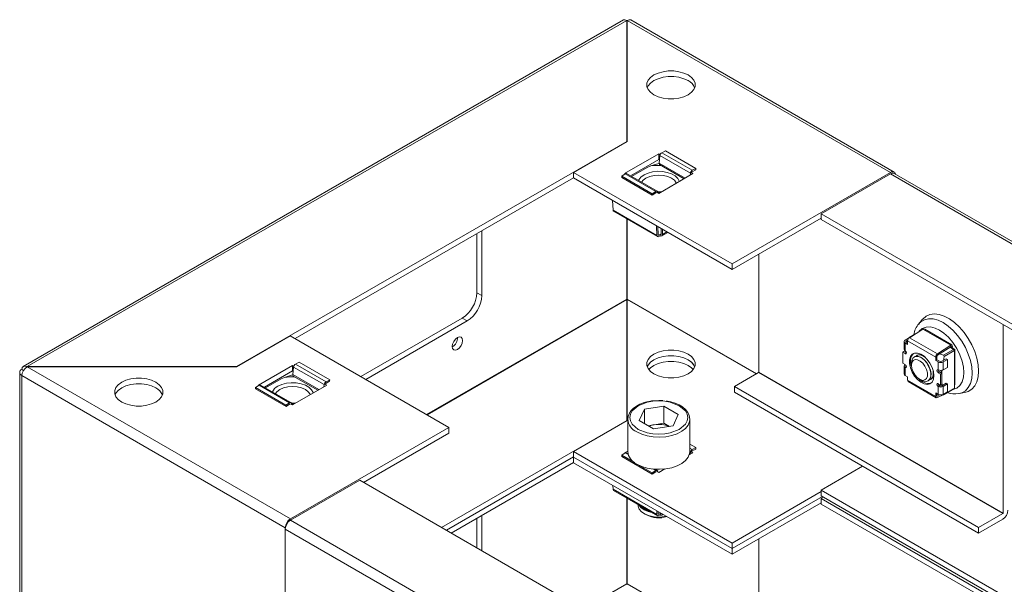
# Model space of a CAD drawing. Units: millimetres. Extents: x 3 to 4523, y 23 to 3098.
# Drawn here: x 3340 to 3625, y 1465 to 1629 of the extents above; entities that cross this region are included whole.
import ezdxf

# ---------------------------------------------------------------- set-up
doc = ezdxf.new("R2010")
doc.units = ezdxf.units.MM

msp = doc.modelspace()

# ---------------------------------------------------------------- linework, layer by layer
at = {"color": 7, "linetype": 'Continuous', "lineweight": 15}
for p, q in [((3514.4, 1628.728), (3340.593, 1528.392)), ((3341.693, 1528.317), (3515.4, 1628.596)), ((3515.4, 1628.596), (3515.4, 1593.572)), ((3515.5, 1593.572), (3515.5, 1628.596)), ((3515.5, 1628.596), (3591.746, 1584.579)), ((3592.796, 1584.683), (3516.5, 1628.728)), ((3515.4, 1593.572), (3402.363, 1528.317)), ((3499.943, 1584.591), (3515.5, 1593.572)), ((3515.4, 1593.572), (3515.4, 1593.514)), ((3524.642, 1589.927), (3514.742, 1584.212)), ((3525.026, 1589.705), (3524.642, 1589.927)), ((3524.642, 1589.927), (3524.642, 1588.294)), ((3524.71, 1587.26), (3524.958, 1589.441)), ((3524.958, 1589.441), (3533.797, 1584.339)), ((3525.511, 1590.287), (3526.55, 1590.824)), ((3534.35, 1585.184), (3525.511, 1590.287)), ((3526.55, 1590.824), (3535.389, 1585.721)), ((3524.642, 1588.294), (3516.474, 1583.578)), ((3521.297, 1586.02), (3516.77, 1583.407)), ((3521.297, 1586.02), (3522.301, 1586.437)), ((3524.642, 1587.168), (3522.301, 1586.437)), ((3524.816, 1588.193), (3524.642, 1588.294)), ((3524.861, 1586.828), (3531.967, 1582.726)), ((3535.389, 1585.721), (3534.35, 1585.184)), ((3535.37, 1585.303), (3535.389, 1585.721)), ((3499.943, 1583.016), (3419.283, 1536.452)), ((3545.855, 1558.087), (3499.943, 1584.591)), ((3499.943, 1582.958), (3499.943, 1584.591)), ((3499.943, 1582.958), (3545.855, 1556.454)), ((3514.934, 1584.18), (3513.895, 1583.518)), ((3513.895, 1583.518), (3522.734, 1578.415)), ((3513.895, 1583.518), (3513.914, 1583.121)), ((3513.914, 1583.121), (3522.752, 1578.018)), ((3514.742, 1584.212), (3514.869, 1584.139)), ((3514.934, 1584.18), (3523.773, 1579.078)), ((3524.175, 1579.132), (3515.336, 1584.234)), ((3524.642, 1578.497), (3534.541, 1584.212)), ((3533.797, 1584.339), (3533.73, 1583.743)), ((3534.541, 1584.212), (3534.011, 1584.518)), ((3534.332, 1584.766), (3535.37, 1585.303)), ((3591.746, 1584.579), (3545.855, 1558.087)), ((3591.746, 1584.171), (3571.665, 1572.578)), ((4000.744, 1348.772), (3592.796, 1584.275)), ((3522.734, 1578.415), (3523.773, 1579.078)), ((3522.752, 1578.018), (3522.734, 1578.415)), ((3522.752, 1578.018), (3523.791, 1578.681)), ((3524.112, 1578.803), (3524.642, 1578.497)), ((3524.326, 1578.871), (3524.353, 1578.664)), ((3511.384, 1573.641), (3511.255, 1576.428)), ((3524.112, 1566.293), (3511.384, 1573.641)), ((3511.539, 1573.329), (3524.267, 1565.982)), ((3571.665, 1571.353), (3545.855, 1556.454)), ((3571.665, 1572.578), (3980.019, 1336.84)), ((3571.665, 1570.945), (3571.665, 1572.578)), ((3523.982, 1569.08), (3524.112, 1566.293)), ((3524.356, 1568.865), (3524.465, 1566.518)), ((3978.604, 1336.024), (3571.665, 1570.945)), ((3471.963, 1549.71), (3471.963, 1566.863)), ((3473.377, 1567.679), (3473.377, 1548.893)), ((3524.996, 1566.631), (3524.642, 1566.427)), ((3524.996, 1566.223), (3524.642, 1566.019)), ((3524.996, 1566.631), (3524.996, 1566.223)), ((3525.003, 1566.627), (3524.996, 1566.631)), ((3524.996, 1566.223), (3525.003, 1566.219)), ((3525.356, 1566.831), (3525.356, 1568.287)), ((3525.503, 1566.169), (3527.264, 1567.186)), ((3525.71, 1568.083), (3525.71, 1566.627)), ((3553.633, 1526.724), (3553.633, 1560.944)), ((3545.855, 1556.454), (3545.855, 1558.087)), ((3471.963, 1549.71), (3473.377, 1548.893)), ((3515.379, 1547.828), (3515.374, 1547.83)), ((3515.379, 1547.828), (3515.379, 1547.909)), ((3515.4, 1547.758), (3515.4, 1512.734)), ((3515.5, 1513.233), (3515.5, 1547.758)), ((3515.52, 1547.909), (3515.52, 1547.828)), ((3515.525, 1547.83), (3515.52, 1547.828)), ((3438.383, 1525.425), (3467.72, 1542.361)), ((3469.134, 1541.545), (3439.798, 1524.609)), ((3469.134, 1541.545), (3467.72, 1542.361)), ((3601.065, 1542.05), (3599.96, 1540.761)), ((3624.344, 1540.534), (3624.344, 1485.904)), ((3402.363, 1528.259), (3417.919, 1537.239)), ((3417.919, 1537.239), (3463.831, 1510.735)), ((3597.213, 1536.703), (3601.137, 1539.206)), ((3597.583, 1537.08), (3599.924, 1538.432)), ((3609.269, 1534.511), (3601.137, 1539.206)), ((3609.531, 1534.647), (3601.681, 1539.178)), ((3595.704, 1535.601), (3595.704, 1533.315)), ((3595.997, 1536.009), (3597.269, 1536.744)), ((3595.997, 1535.193), (3595.997, 1532.907)), ((3595.997, 1535.193), (3596.711, 1534.781)), ((3596.744, 1536.032), (3596.35, 1535.805)), ((3596.711, 1535.189), (3596.35, 1535.397)), ((3596.711, 1535.801), (3596.711, 1534.781)), ((3604.842, 1531.107), (3596.711, 1535.801)), ((3605.345, 1532.009), (3597.213, 1536.703)), ((3597.274, 1536.742), (3597.269, 1536.744)), ((3597.37, 1536.958), (3597.339, 1536.783)), ((3597.583, 1537.08), (3597.37, 1536.958)), ((3597.673, 1536.996), (3597.583, 1537.08)), ((3609.269, 1534.511), (3605.345, 1532.009)), ((3609.269, 1534.103), (3609.269, 1534.511)), ((3609.621, 1534.47), (3609.761, 1533.646)), ((3595.296, 1532.494), (3595.65, 1532.698)), ((3595.296, 1529.31), (3595.296, 1532.494)), ((3595.296, 1532.494), (3595.997, 1532.09)), ((3596.35, 1532.294), (3595.65, 1532.698)), ((3595.997, 1532.09), (3596.35, 1532.294)), ((3599.525, 1531.635), (3599.35, 1531.533)), ((3605.363, 1531.612), (3609.269, 1534.103)), ((3607.058, 1531.61), (3605.972, 1532)), ((3610.042, 1533.333), (3607.058, 1531.61)), ((3607.27, 1531.243), (3607.058, 1531.61)), ((3607.27, 1531.243), (3610.255, 1532.966)), ((3609.003, 1533.933), (3610.042, 1533.333)), ((3609.281, 1534.118), (3609.269, 1534.103)), ((3609.398, 1534.104), (3609.473, 1533.662)), ((3610.379, 1533.282), (3609.761, 1533.639)), ((3609.762, 1533.639), (3609.789, 1533.48)), ((3609.936, 1533.448), (3609.977, 1533.514)), ((3610.042, 1533.333), (3610.255, 1532.966)), ((3610.042, 1533.333), (3610.255, 1533.211)), ((3610.166, 1533.405), (3610.102, 1533.299)), ((3610.255, 1533.211), (3610.255, 1532.966)), ((3610.255, 1532.966), (3610.255, 1522.024)), ((3610.255, 1532.829), (3610.379, 1532.577)), ((3610.379, 1523.076), (3610.379, 1533.282)), ((3418.576, 1528.696), (3408.676, 1522.981)), ((3418.96, 1528.474), (3418.576, 1528.696)), ((3418.576, 1527.063), (3418.576, 1528.696)), ((3420.484, 1529.593), (3419.445, 1529.056)), ((3428.284, 1523.954), (3419.445, 1529.056)), ((3429.323, 1524.49), (3420.484, 1529.593)), ((3595.997, 1528.906), (3595.296, 1529.31)), ((3595.997, 1528.905), (3595.997, 1528.906)), ((3597.808, 1529.29), (3597.808, 1528.727)), ((3598.666, 1531.139), (3598.637, 1531.122)), ((3604.842, 1530.086), (3604.842, 1531.107)), ((3605.196, 1530.29), (3604.842, 1530.086)), ((3605.557, 1529.674), (3604.842, 1530.086)), ((3605.196, 1530.29), (3605.196, 1531.311)), ((3605.91, 1529.878), (3605.196, 1530.29)), ((3605.557, 1527.388), (3605.557, 1529.674)), ((3606.617, 1529.878), (3607.89, 1530.613)), ((3608.244, 1530.409), (3606.971, 1529.674)), ((3606.971, 1527.388), (3606.971, 1529.674)), ((3607.07, 1530.14), (3607.27, 1531.243)), ((3608.244, 1530.409), (3607.89, 1530.613)), ((3608.244, 1528.123), (3608.244, 1530.409)), ((3610.379, 1528.58), (3610.255, 1528.471)), ((3339.543, 1526.655), (3339.543, 1447.45)), ((3340.661, 1527.221), (3340.158, 1527.512)), ((3340.158, 1525.798), (3340.158, 1525.716)), ((3340.158, 1525.716), (3416.455, 1481.671)), ((3340.158, 1446.675), (3340.158, 1525.716)), ((3341.693, 1528.317), (3341.693, 1528.259)), ((3402.363, 1528.317), (3341.693, 1528.317)), ((3417.94, 1484.243), (3341.693, 1528.259)), ((3341.693, 1528.259), (3402.363, 1528.259)), ((3402.363, 1528.259), (3402.363, 1528.317)), ((3418.576, 1527.063), (3410.408, 1522.347)), ((3418.75, 1526.962), (3418.576, 1527.063)), ((3418.65, 1525.917), (3418.576, 1525.938)), ((3418.892, 1528.211), (3418.644, 1526.029)), ((3427.731, 1523.108), (3418.892, 1528.211)), ((3553.563, 1526.601), (3546.562, 1522.56)), ((3624.273, 1485.781), (3553.563, 1526.601)), ((3624.344, 1485.904), (3553.633, 1526.724)), ((3595.704, 1528.497), (3595.704, 1526.211)), ((3595.997, 1528.089), (3596.35, 1528.293)), ((3595.997, 1528.089), (3595.997, 1525.803)), ((3596.711, 1525.39), (3595.997, 1525.803)), ((3605.91, 1526.775), (3605.557, 1526.571)), ((3606.257, 1526.167), (3605.557, 1526.571)), ((3606.61, 1526.371), (3605.91, 1526.775)), ((3606.257, 1526.167), (3606.61, 1526.371)), ((3606.257, 1522.983), (3606.257, 1526.167)), ((3606.61, 1523.187), (3606.61, 1526.371)), ((3606.971, 1527.388), (3608.244, 1528.123)), ((3610.255, 1527.915), (3610.379, 1527.943)), ((3610.379, 1526.354), (3610.255, 1526.287)), ((3407.829, 1522.287), (3408.868, 1522.95)), ((3408.676, 1522.981), (3408.803, 1522.908)), ((3408.868, 1522.95), (3417.707, 1517.847)), ((3418.109, 1517.901), (3409.27, 1523.004)), ((3415.231, 1524.79), (3410.704, 1522.176)), ((3415.231, 1524.79), (3416.235, 1525.206)), ((3418.576, 1517.266), (3428.475, 1522.981)), ((3418.795, 1525.597), (3425.901, 1521.495)), ((3427.664, 1522.512), (3427.731, 1523.108)), ((3428.475, 1522.981), (3427.945, 1523.287)), ((3428.266, 1523.535), (3429.304, 1524.072)), ((3428.284, 1523.954), (3429.323, 1524.49)), ((3429.323, 1524.49), (3429.304, 1524.072)), ((3596.711, 1525.39), (3596.711, 1524.37)), ((3596.711, 1524.37), (3604.842, 1519.675)), ((3596.866, 1524.026), (3604.998, 1519.332)), ((3600.148, 1524.674), (3600.636, 1524.392)), ((3602.636, 1524.193), (3602.665, 1524.21)), ((3603.349, 1524.605), (3603.525, 1524.706)), ((3606.257, 1522.983), (3605.557, 1523.387)), ((3606.047, 1523.104), (3605.853, 1522.813)), ((3606.61, 1523.187), (3606.257, 1522.983)), ((3606.617, 1522.774), (3607.89, 1523.509)), ((3608.244, 1523.305), (3606.971, 1522.57)), ((3608.244, 1523.305), (3607.89, 1523.509)), ((3608.244, 1521.019), (3608.244, 1523.305)), ((3610.379, 1525.3), (3610.255, 1525.372)), ((3610.255, 1524.706), (3610.379, 1524.8)), ((3610.255, 1524.285), (3610.379, 1524.379)), ((3610.255, 1523.147), (3610.379, 1523.076)), ((3416.668, 1517.185), (3407.829, 1522.287)), ((3407.848, 1521.89), (3407.829, 1522.287)), ((3407.848, 1521.89), (3416.686, 1516.788)), ((3546.562, 1522.56), (3617.273, 1481.74)), ((3546.562, 1522.56), (3546.562, 1520.927)), ((3617.273, 1480.107), (3546.562, 1520.927)), ((3604.842, 1520.696), (3605.557, 1520.284)), ((3604.842, 1519.675), (3604.842, 1520.696)), ((3605.196, 1519.88), (3605.196, 1520.492)), ((3605.345, 1519.354), (3606.989, 1520.204)), ((3605.363, 1519.772), (3606.051, 1520.128)), ((3605.91, 1522.774), (3605.557, 1522.57)), ((3605.557, 1520.284), (3605.557, 1522.57)), ((3606.873, 1520.245), (3607.058, 1520.179)), ((3606.971, 1520.284), (3606.971, 1522.57)), ((3606.971, 1520.284), (3608.244, 1521.019)), ((3607.058, 1520.179), (3610.042, 1521.902)), ((3607.058, 1520.179), (3607.27, 1520.301)), ((3607.27, 1520.301), (3607.239, 1520.438)), ((3610.255, 1522.024), (3607.27, 1520.301)), ((3608.055, 1520.755), (3609.269, 1521.382)), ((3609.269, 1521.382), (3609.269, 1521.455)), ((3610.255, 1522.024), (3610.042, 1521.902)), ((3611.646, 1520.519), (3613.314, 1520.832)), ((3417.707, 1517.847), (3416.668, 1517.185)), ((3416.686, 1516.788), (3416.668, 1517.185)), ((3416.686, 1516.788), (3417.725, 1517.45)), ((3418.046, 1517.572), (3418.576, 1517.266)), ((3418.287, 1517.433), (3418.26, 1517.64)), ((3525.776, 1518.48), (3524.642, 1518.54)), ((3519.001, 1512.708), (3520.513, 1515.965)), ((3520.513, 1515.965), (3526.153, 1516.837)), ((3520.513, 1515.965), (3520.513, 1511.836)), ((3526.153, 1516.837), (3530.283, 1514.454)), ((3526.153, 1511.938), (3526.153, 1516.837)), ((3530.283, 1514.454), (3528.771, 1511.197)), ((3461.721, 1481.746), (3515.4, 1512.734)), ((3515.5, 1512.734), (3499.943, 1503.754)), ((3515.4, 1512.734), (3515.4, 1512.676)), ((3515.642, 1513.091), (3515.642, 1503.783)), ((3523.131, 1510.325), (3519.001, 1512.708)), ((3521.565, 1511.228), (3523.333, 1511.502)), ((3523.333, 1511.502), (3526.153, 1511.938)), ((3527.719, 1511.034), (3526.153, 1511.938)), ((3533.642, 1513.091), (3533.639, 1512.954)), ((3533.642, 1503.783), (3533.642, 1513.091)), ((3463.831, 1510.735), (3417.94, 1484.243)), ((3463.831, 1509.102), (3439.082, 1494.815)), ((3463.831, 1510.735), (3463.831, 1509.102)), ((3528.771, 1511.197), (3523.131, 1510.325)), ((3535.389, 1504.883), (3533.642, 1505.892)), ((3499.943, 1503.754), (3545.855, 1477.249)), ((3499.943, 1502.12), (3499.943, 1503.754)), ((3513.895, 1502.68), (3514.934, 1503.343)), ((3514.742, 1503.374), (3515.642, 1503.893)), ((3514.869, 1503.301), (3514.742, 1503.374)), ((3515.701, 1503.186), (3515.336, 1503.397)), ((3534.541, 1503.374), (3533.463, 1502.752)), ((3533.73, 1502.906), (3533.797, 1503.501)), ((3534.011, 1503.68), (3534.541, 1503.374)), ((3534.332, 1503.928), (3535.37, 1504.465)), ((3534.35, 1504.347), (3535.389, 1504.883)), ((3535.389, 1504.883), (3535.37, 1504.465)), ((3499.943, 1502.178), (3463.135, 1480.929)), ((3499.943, 1500.545), (3464.55, 1480.113)), ((3545.855, 1475.616), (3499.943, 1502.12)), ((3499.943, 1502.12), (3499.943, 1500.487)), ((3545.855, 1473.983), (3499.943, 1500.487)), ((3517.638, 1500.52), (3513.895, 1502.68)), ((3513.914, 1502.283), (3513.895, 1502.68)), ((3513.914, 1502.283), (3522.752, 1497.181)), ((3522.734, 1497.578), (3518.99, 1499.739)), ((3523.773, 1498.24), (3522.734, 1497.578)), ((3522.752, 1497.181), (3522.734, 1497.578)), ((3522.752, 1497.181), (3523.791, 1497.843)), ((3524.175, 1498.294), (3523.609, 1498.621)), ((3524.642, 1497.659), (3524.112, 1497.966)), ((3524.353, 1497.826), (3524.326, 1498.033)), ((3526.428, 1498.69), (3524.642, 1497.659)), ((3583.685, 1499.496), (3571.665, 1492.557)), ((3438.021, 1495.427), (3417.94, 1483.834)), ((3846.376, 1259.69), (3438.021, 1495.427)), ((3511.384, 1492.803), (3511.333, 1493.912)), ((3524.112, 1485.456), (3511.384, 1492.803)), ((3511.539, 1492.492), (3524.267, 1485.144)), ((3545.855, 1477.249), (3571.665, 1492.149)), ((3571.665, 1492.557), (3956.673, 1270.296)), ((3571.665, 1490.924), (3571.665, 1492.557)), ((3572.018, 1490.72), (3545.855, 1475.616)), ((3571.665, 1488.882), (3545.855, 1473.983)), ((3955.258, 1269.48), (3571.665, 1490.924)), ((3572.372, 1490.516), (3571.665, 1490.107)), ((3571.665, 1490.107), (3954.551, 1269.072)), ((3571.665, 1490.107), (3571.665, 1488.474)), ((3520.399, 1485.79), (3521.08, 1485.396)), ((3524.061, 1486.565), (3524.112, 1485.456)), ((3524.465, 1485.681), (3524.434, 1486.349)), ((3524.996, 1485.794), (3524.642, 1485.589)), ((3524.996, 1485.794), (3524.996, 1485.385)), ((3525.003, 1485.789), (3524.996, 1485.794)), ((3953.137, 1268.255), (3571.665, 1488.474)), ((3617.273, 1481.74), (3624.273, 1485.781)), ((3471.963, 1475.834), (3471.963, 1484.392)), ((3473.377, 1485.209), (3473.377, 1475.017)), ((3524.996, 1485.385), (3524.642, 1485.181)), ((3525.003, 1485.381), (3524.996, 1485.385)), ((3525.503, 1485.332), (3525.85, 1485.532)), ((3624.273, 1484.148), (3617.273, 1480.107)), ((3416.455, 1481.671), (3416.455, 1402.629)), ((3416.455, 1481.262), (3825.162, 1245.32)), ((3416.455, 1481.262), (3416.455, 1403.038)), ((3617.273, 1481.74), (3617.273, 1480.107)), ((3545.855, 1475.616), (3545.855, 1477.249)), ((3553.633, 1444.253), (3553.633, 1478.473)), ((3545.855, 1473.983), (3545.855, 1475.616)), ((3515.379, 1465.357), (3515.374, 1465.36)), ((3515.379, 1465.357), (3515.379, 1465.439)), ((3515.52, 1465.439), (3515.52, 1465.357)), ((3515.525, 1465.36), (3515.52, 1465.357))]:
    msp.add_line(p, q, dxfattribs=at)
at = {"color": 8, "linetype": 'Continuous', "lineweight": 15}
for p, q in [((3532.266, 1582.898), (3524.71, 1587.26)), ((3591.746, 1584.171), (4000.101, 1348.433)), ((3515.379, 1571.113), (3515.379, 1547.909)), ((3515.52, 1571.031), (3515.52, 1547.909)), ((3524.465, 1566.529), (3524.642, 1566.427)), ((3525.356, 1566.831), (3525.003, 1566.627)), ((3526.971, 1567.355), (3525.71, 1566.627)), ((3515.379, 1547.909), (3457.408, 1514.443)), ((3515.4, 1547.758), (3457.549, 1514.361)), ((3552.855, 1526.193), (3515.5, 1547.758)), ((3515.52, 1547.909), (3552.997, 1526.275)), ((3596.35, 1535.805), (3596.35, 1535.397)), ((3609.398, 1534.104), (3609.315, 1534.153)), ((3609.779, 1533.539), (3609.936, 1533.448)), ((3610.379, 1531.782), (3610.255, 1532.116)), ((3610.255, 1528.723), (3610.379, 1528.913)), ((3426.2, 1521.667), (3418.644, 1526.029)), ((3610.379, 1525.176), (3610.255, 1525.248)), ((3605.196, 1519.869), (3605.363, 1519.772)), ((3514.934, 1503.343), (3515.814, 1502.835)), ((3533.797, 1503.501), (3533.636, 1503.594)), ((3534.35, 1504.347), (3533.642, 1504.756)), ((3522.893, 1498.748), (3523.773, 1498.24)), ((3515.379, 1490.275), (3515.379, 1465.439)), ((3515.52, 1490.193), (3515.52, 1465.439)), ((3525.203, 1485.905), (3525.003, 1485.789)), ((3826.328, 1248.077), (3417.94, 1483.834)), ((3524.642, 1485.589), (3524.465, 1485.692)), ((3515.379, 1465.439), (3502.674, 1458.104)), ((3515.52, 1465.439), (3552.997, 1443.804))]:
    msp.add_line(p, q, dxfattribs=at)
at = {"color": 7, "linetype": 'Continuous', "lineweight": 15, "flags": 128}
for points in [[(3515.4, 1628.596), (3514.844, 1628.8), (3514.375, 1628.714), (3514.374, 1628.714)], [(3516.525, 1628.714), (3516.525, 1628.714), (3516.055, 1628.8), (3515.5, 1628.596)], [(3515.4, 1628.203), (3515.45, 1628.204), (3515.5, 1628.203)], [(3533.127, 1612.786), (3531.902, 1613.35), (3530.489, 1613.743), (3528.961, 1613.944), (3527.394, 1613.944), (3525.866, 1613.743), (3524.453, 1613.35), (3523.228, 1612.786), (3522.25, 1612.079), (3521.57, 1611.263), (3521.222, 1610.381), (3521.222, 1609.476), (3521.57, 1608.594), (3522.25, 1607.779), (3523.228, 1607.071), (3524.453, 1606.507), (3525.866, 1606.114), (3527.394, 1605.913), (3528.961, 1605.913), (3530.489, 1606.114), (3531.902, 1606.507), (3533.127, 1607.071), (3534.105, 1607.779), (3534.785, 1608.594), (3535.134, 1609.476), (3535.134, 1610.381), (3534.785, 1611.263), (3534.105, 1612.079), (3533.127, 1612.786)], [(3533.127, 1611.153), (3531.902, 1611.717), (3530.489, 1612.11), (3528.961, 1612.311), (3527.394, 1612.311), (3525.866, 1612.11), (3524.453, 1611.717), (3523.228, 1611.153), (3522.25, 1610.445), (3521.57, 1609.63), (3521.322, 1609.112)], [(3518.788, 1582.242), (3518.89, 1582.455), (3519.486, 1583.219), (3520.382, 1583.879), (3521.525, 1584.397), (3522.85, 1584.741), (3524.278, 1584.892), (3525.728, 1584.841), (3527.115, 1584.592), (3528.358, 1584.158), (3529.385, 1583.565), (3530.136, 1582.847), (3530.568, 1582.047), (3530.6, 1581.937)], [(3529.764, 1581.454), (3529.713, 1581.572), (3529.189, 1582.303), (3528.354, 1582.93), (3527.267, 1583.412), (3526.001, 1583.715), (3524.642, 1583.818), (3523.283, 1583.715), (3522.017, 1583.412), (3520.93, 1582.93), (3520.095, 1582.303), (3519.658, 1581.74)], [(3591.746, 1584.579), (3592.036, 1584.713), (3592.315, 1584.777), (3592.571, 1584.766), (3592.796, 1584.683), (3592.981, 1584.53), (3593.118, 1584.313), (3593.203, 1584.04)], [(3523.773, 1579.078), (3523.871, 1579.13), (3523.966, 1579.16), (3524.056, 1579.166), (3524.138, 1579.15), (3524.207, 1579.11), (3524.263, 1579.049), (3524.303, 1578.968), (3524.326, 1578.871)], [(3525.042, 1578.728), (3524.642, 1578.774), (3524.201, 1578.723)], [(3525.39, 1578.929), (3524.642, 1578.959), (3524.308, 1578.953)], [(3515.4, 1545.733), (3515.45, 1545.733), (3515.5, 1545.733)], [(3617.273, 1527.057), (3617.146, 1528.855), (3616.768, 1530.748), (3616.151, 1532.682), (3615.311, 1534.601), (3614.274, 1536.45), (3613.068, 1538.175), (3611.73, 1539.727), (3610.296, 1541.062), (3608.809, 1542.14), (3607.311, 1542.931), (3605.846, 1543.413), (3604.455, 1543.57), (3603.178, 1543.399), (3602.053, 1542.905), (3601.111, 1542.102), (3601.065, 1542.05)], [(3464.803, 1534.145), (3464.917, 1534.875), (3465.243, 1535.626), (3465.731, 1536.284), (3466.306, 1536.748), (3466.881, 1536.948), (3467.368, 1536.853), (3467.694, 1536.478), (3467.808, 1535.88), (3467.694, 1535.15), (3467.368, 1534.399), (3466.881, 1533.741), (3466.306, 1533.277), (3465.731, 1533.078), (3465.243, 1533.172), (3464.917, 1533.547), (3464.803, 1534.145)], [(3533.127, 1531.949), (3534.105, 1531.241), (3534.785, 1530.426), (3535.134, 1529.544), (3535.134, 1528.639), (3534.785, 1527.756), (3534.105, 1526.941), (3533.127, 1526.234), (3531.902, 1525.669), (3530.489, 1525.277), (3528.961, 1525.075), (3527.394, 1525.075), (3525.866, 1525.277), (3524.453, 1525.669), (3523.228, 1526.234), (3522.25, 1526.941), (3521.57, 1527.756), (3521.222, 1528.639), (3521.222, 1529.544), (3521.57, 1530.426), (3522.25, 1531.241), (3523.228, 1531.949), (3524.453, 1532.513), (3525.866, 1532.905), (3527.394, 1533.107), (3528.961, 1533.107), (3530.489, 1532.905), (3531.902, 1532.513), (3533.127, 1531.949)], [(3535.033, 1528.275), (3534.785, 1528.793), (3534.105, 1529.608), (3533.127, 1530.315), (3531.902, 1530.88), (3530.489, 1531.272), (3528.961, 1531.474), (3527.394, 1531.474), (3525.866, 1531.272), (3524.453, 1530.88), (3523.228, 1530.315), (3522.25, 1529.608), (3521.57, 1528.793), (3521.322, 1528.275)], [(3521.322, 1528.275), (3521.57, 1528.793), (3522.25, 1529.608), (3523.228, 1530.315), (3524.453, 1530.88), (3525.866, 1531.272), (3527.394, 1531.474), (3528.961, 1531.474), (3530.489, 1531.272), (3531.902, 1530.88), (3533.127, 1530.315)], [(3595.997, 1532.907), (3596.132, 1532.797), (3596.247, 1532.643), (3596.323, 1532.466), (3596.35, 1532.294), (3596.323, 1532.154), (3596.247, 1532.065), (3596.132, 1532.043), (3595.997, 1532.09)], [(3604.312, 1525.697), (3604.181, 1524.672), (3603.797, 1523.873), (3603.19, 1523.362), (3602.403, 1523.174), (3601.496, 1523.326), (3600.535, 1523.805), (3599.593, 1524.575), (3598.738, 1525.58), (3598.034, 1526.745), (3597.534, 1527.984), (3597.274, 1529.205), (3597.274, 1530.316), (3597.534, 1531.237), (3598.034, 1531.898), (3598.738, 1532.251), (3599.593, 1532.269), (3600.535, 1531.951), (3601.496, 1531.32), (3602.403, 1530.424), (3603.19, 1529.329), (3603.797, 1528.116), (3604.181, 1526.875), (3604.312, 1525.697)], [(3599.037, 1531.285), (3599.586, 1531.641), (3600.316, 1531.706), (3601.138, 1531.448), (3601.938, 1530.924)], [(3599.577, 1531.663), (3600.214, 1531.875), (3600.736, 1531.844)], [(3534.58, 1527.458), (3534.105, 1527.975), (3533.127, 1528.682), (3531.902, 1529.247), (3530.489, 1529.639), (3528.961, 1529.841), (3527.394, 1529.841), (3525.866, 1529.639), (3524.453, 1529.247), (3523.228, 1528.682), (3522.25, 1527.975), (3521.775, 1527.458)], [(3595.997, 1528.906), (3596.132, 1528.796), (3596.247, 1528.642), (3596.323, 1528.465), (3596.35, 1528.293), (3596.323, 1528.153), (3596.247, 1528.064), (3596.132, 1528.042), (3595.997, 1528.089)], [(3596.35, 1528.293), (3596.288, 1528.337), (3596.242, 1528.387), (3596.213, 1528.441), (3596.204, 1528.497), (3596.213, 1528.554), (3596.242, 1528.608), (3596.256, 1528.625)], [(3597.808, 1529.29), (3597.934, 1530.181), (3598.3, 1530.847), (3598.873, 1531.229), (3599.603, 1531.295), (3600.425, 1531.037), (3601.266, 1530.479), (3602.051, 1529.67), (3602.71, 1528.682), (3603.185, 1527.604), (3603.433, 1526.53), (3603.433, 1525.556), (3603.185, 1524.769), (3602.71, 1524.239), (3602.051, 1524.013), (3601.266, 1524.11), (3600.636, 1524.392)], [(3597.808, 1528.727), (3597.935, 1529.531), (3598.302, 1530.102), (3598.868, 1530.377), (3599.574, 1530.327), (3600.342, 1529.957), (3601.088, 1529.308), (3601.733, 1528.449), (3602.206, 1527.474), (3602.457, 1526.488), (3602.457, 1525.598), (3602.206, 1524.901), (3601.733, 1524.473), (3601.088, 1524.358), (3600.342, 1524.571), (3599.574, 1525.088), (3598.868, 1525.852), (3598.302, 1526.782), (3597.935, 1527.776), (3597.808, 1528.727)], [(3600.666, 1530.941), (3601.499, 1530.314), (3602.259, 1529.453), (3602.877, 1528.434), (3603.299, 1527.348), (3603.486, 1526.29), (3603.423, 1525.356), (3603.115, 1524.627), (3602.665, 1524.21)], [(3340.158, 1527.43), (3340.283, 1528.028), (3340.618, 1528.406), (3341.112, 1528.507), (3341.693, 1528.317)], [(3604.116, 1527.152), (3604.146, 1526.941), (3604.146, 1525.968), (3603.898, 1525.181), (3603.423, 1524.651), (3602.978, 1524.459)], [(3605.557, 1526.571), (3605.421, 1526.68), (3605.307, 1526.835), (3605.23, 1527.012), (3605.203, 1527.184), (3605.23, 1527.324), (3605.307, 1527.412), (3605.421, 1527.435), (3605.557, 1527.388)], [(3606.349, 1527.221), (3606.483, 1526.542), (3606.499, 1526.436)], [(3606.616, 1526.412), (3606.629, 1526.77), (3606.679, 1527.272)], [(3613.314, 1520.832), (3614.274, 1521.126), (3615.311, 1521.777), (3616.151, 1522.727), (3616.768, 1523.948), (3617.146, 1525.405), (3617.273, 1527.057)], [(3378.978, 1523.798), (3377.752, 1524.362), (3376.34, 1524.754), (3374.812, 1524.956), (3373.244, 1524.956), (3371.716, 1524.754), (3370.304, 1524.362), (3369.078, 1523.798), (3368.101, 1523.09), (3367.421, 1522.275), (3367.072, 1521.393), (3367.072, 1520.488), (3367.421, 1519.605), (3368.101, 1518.79), (3369.078, 1518.083), (3370.304, 1517.519), (3371.716, 1517.126), (3373.244, 1516.925), (3374.812, 1516.925), (3376.34, 1517.126), (3377.752, 1517.519), (3378.978, 1518.083), (3379.955, 1518.79), (3380.635, 1519.605), (3380.984, 1520.488), (3380.984, 1521.393), (3380.635, 1522.275), (3379.955, 1523.09), (3378.978, 1523.798)], [(3378.978, 1522.164), (3377.752, 1522.729), (3376.34, 1523.121), (3374.812, 1523.323), (3373.244, 1523.323), (3371.716, 1523.121), (3370.304, 1522.729), (3369.078, 1522.164), (3368.101, 1521.457), (3367.421, 1520.642), (3367.173, 1520.124)], [(3414.316, 1522.649), (3415.459, 1523.166), (3416.784, 1523.51), (3418.212, 1523.661), (3419.662, 1523.611), (3421.049, 1523.361), (3422.292, 1522.927), (3423.319, 1522.334), (3424.07, 1521.617), (3424.502, 1520.816), (3424.534, 1520.706)], [(3604.312, 1525.65), (3603.965, 1525.041), (3603.576, 1524.737)], [(3605.557, 1522.57), (3605.421, 1522.679), (3605.307, 1522.834), (3605.23, 1523.011), (3605.203, 1523.183), (3605.23, 1523.323), (3605.307, 1523.411), (3605.421, 1523.434), (3605.557, 1523.387)], [(3606.762, 1522.858), (3606.631, 1524.006), (3606.61, 1524.535)], [(3414.864, 1521.7), (3414.029, 1521.072), (3413.592, 1520.509)], [(3423.698, 1520.223), (3423.647, 1520.341), (3423.123, 1521.072), (3422.288, 1521.7), (3421.201, 1522.181), (3419.935, 1522.484), (3418.576, 1522.587), (3417.217, 1522.484), (3415.951, 1522.181), (3414.864, 1521.7)], [(3417.707, 1517.847), (3417.805, 1517.899), (3417.9, 1517.929), (3417.99, 1517.936), (3418.072, 1517.919), (3418.141, 1517.879), (3418.197, 1517.818), (3418.237, 1517.737), (3418.26, 1517.64)], [(3418.976, 1517.497), (3418.576, 1517.543), (3418.135, 1517.493)], [(3419.324, 1517.698), (3418.576, 1517.729), (3418.242, 1517.723)], [(3522.488, 1518.381), (3522.268, 1518.351), (3521.196, 1518.132), (3520.157, 1517.828), (3519.139, 1517.42), (3518.196, 1516.917), (3517.362, 1516.321), (3516.662, 1515.637), (3516.122, 1514.869), (3515.769, 1514.016), (3515.649, 1513.127)], [(3518.702, 1510.152), (3516.933, 1511.655), (3516.42, 1512.587), (3516.242, 1513.581), (3516.42, 1514.575), (3516.933, 1515.507), (3518.702, 1517.01), (3521.306, 1518.031), (3522.921, 1518.327), (3524.642, 1518.43), (3526.363, 1518.327), (3527.978, 1518.031), (3530.582, 1517.01)], [(3524.642, 1518.54), (3522.939, 1518.444), (3522.488, 1518.381)], [(3533.619, 1512.939), (3533.642, 1513.107), (3533.478, 1514.142), (3533.044, 1515.067), (3532.374, 1515.907), (3531.512, 1516.636), (3530.505, 1517.245), (3529.409, 1517.727), (3528.166, 1518.113), (3527.193, 1518.321), (3526.828, 1518.372)], [(3530.582, 1517.01), (3532.351, 1515.507), (3532.864, 1514.575), (3533.042, 1513.581), (3532.864, 1512.587), (3532.351, 1511.655), (3530.582, 1510.152), (3527.978, 1509.131), (3526.363, 1508.835), (3524.642, 1508.732), (3522.921, 1508.835), (3521.306, 1509.131), (3518.702, 1510.152)], [(3518.278, 1500.109), (3519.689, 1499.444), (3521.303, 1498.958), (3523.054, 1498.668), (3524.87, 1498.589), (3526.676, 1498.721), (3528.4, 1499.061), (3529.969, 1499.595), (3531.32, 1500.299), (3532.398, 1501.147), (3533.158, 1502.102), (3533.57, 1503.126), (3533.642, 1503.783)], [(3523.773, 1498.24), (3523.871, 1498.292), (3523.966, 1498.322), (3524.056, 1498.329), (3524.138, 1498.312), (3524.207, 1498.272), (3524.263, 1498.211), (3524.303, 1498.131), (3524.326, 1498.033)], [(3518.648, 1488.388), (3518.669, 1487.913), (3518.997, 1487.065), (3519.68, 1486.292), (3520.674, 1485.641), (3521.918, 1485.153), (3523.333, 1484.859), (3524.83, 1484.777), (3526.316, 1484.913), (3526.77, 1485)], [(3518.979, 1488.197), (3519.478, 1487.578), (3520.399, 1486.892)], [(3520.399, 1486.892), (3521.588, 1486.36), (3522.66, 1486.072)], [(3525.693, 1485.622), (3525.656, 1485.508), (3525.591, 1485.405), (3525.503, 1485.332), (3525.395, 1485.292), (3525.273, 1485.287), (3525.141, 1485.317), (3525.003, 1485.381)]]:
    msp.add_lwpolyline(points, dxfattribs=at)
at = {"color": 8, "linetype": 'Continuous', "lineweight": 15, "flags": 128}
for points in [[(3599.976, 1540.779), (3600.531, 1541.314), (3601.57, 1541.914), (3602.774, 1542.192), (3604.106, 1542.141), (3605.526, 1541.76), (3606.99, 1541.063), (3608.455, 1540.07), (3609.874, 1538.811), (3611.206, 1537.324), (3612.41, 1535.656), (3613.45, 1533.856), (3614.293, 1531.978), (3614.914, 1530.082), (3615.295, 1528.222), (3615.423, 1526.458)], [(3599.934, 1538.438), (3600.041, 1538.615), (3600.959, 1539.391), (3602.09, 1539.798), (3603.356, 1539.825), (3604.673, 1539.502), (3605.959, 1538.896), (3607.246, 1538.017), (3608.562, 1536.82), (3609.829, 1535.331), (3610.959, 1533.618), (3611.878, 1531.782), (3612.534, 1529.941), (3612.912, 1528.202), (3613.03, 1526.648)], [(3613.03, 1526.648), (3612.912, 1525.231), (3612.534, 1523.929), (3611.878, 1522.845), (3610.959, 1522.07), (3609.829, 1521.662), (3609.62, 1521.658)], [(3615.423, 1526.458), (3615.295, 1524.841), (3614.914, 1523.421), (3614.293, 1522.241), (3613.45, 1521.337), (3612.41, 1520.737), (3611.563, 1520.504)], [(3533.639, 1512.954), (3533.57, 1512.435), (3533.158, 1511.411), (3532.398, 1510.455), (3531.32, 1509.608), (3529.969, 1508.903), (3528.4, 1508.37), (3526.676, 1508.03), (3524.87, 1507.897), (3523.054, 1507.977), (3521.303, 1508.266), (3519.689, 1508.753), (3518.278, 1509.417)]]:
    msp.add_lwpolyline(points, dxfattribs=at)
at = {"color": 7, "linetype": 'Continuous', "lineweight": 15}
for centre, radius, start, end in [((3515.45, 1626.886), 0.163, 72.10211, 107.89789), ((3531.344, 1607.577), 3.996, 22.58905, 63.49202), ((3526.106, 1589.294), 1.157, 120.93349, 172.70225), ((3524.64, 1571.244), 15.372, 87.73046, 98.75267), ((3525.091, 1587.15), 0.396, 163.99459, 234.38237), ((3515.18, 1583.874), 0.393, 66.50588, 128.76628), ((3534.945, 1584.192), 1.157, 120.93349, 172.70225), ((3534.512, 1584.455), 0.359, 120.06683, 151.94938), ((3592.362, 1583.312), 1.056, 65.69288, 125.61758), ((3523.872, 1578.584), 0.126, 63.5956, 129.94893), ((3511.744, 1573.625), 0.36, 177.47922, 235.28496), ((3524.435, 1566.267), 0.323, 175.32552, 309.85725), ((3524.573, 1566.51), 0.108, 175.32552, 309.85725), ((3525.141, 1566.796), 0.218, 230.79671, 9.21404), ((3525.279, 1566.557), 0.437, 230.79671, 9.21404), ((3462.751, 1550.129), 9.221, 302.60548, 357.39452), ((3464.165, 1549.312), 9.221, 302.60548, 357.39452), ((3515.562, 1547.857), 0.19, 164.12811, 211.4569), ((3515.45, 1547.691), 0.154, 62.60967, 117.39033), ((3515.337, 1547.857), 0.19, 328.5431, 15.87189), ((3515.45, 1544.416), 0.163, 72.10211, 107.89789), ((3604.113, 1536.863), 5.656, 136.50135, 173.31212), ((3463.33, 1536.731), 3.063, 298.81172, 1.19366), ((3596.151, 1535.601), 0.437, 110.78342, 249.21658), ((3596.428, 1535.601), 0.218, 110.78342, 249.21658), ((3597.87, 1535.746), 1.161, 124.46664, 177.26576), ((3596.204, 1533.365), 0.503, 185.6948, 245.62534), ((3600.821, 1529.829), 3.318, 135.36109, 205.42095), ((3600.315, 1530.047), 1.774, 67.1532, 116.46342), ((3606.002, 1531.052), 1.161, 124.46664, 177.26576), ((3605.582, 1531.293), 0.387, 124.46664, 177.26576), ((3420.04, 1528.064), 1.157, 120.93349, 172.70225), ((3531.344, 1526.74), 3.996, 22.58905, 63.49202), ((3596.151, 1528.497), 0.437, 110.78342, 249.21658), ((3599.5, 1529.364), 1.961, 53.51373, 115.17581), ((3606.264, 1531.039), 1.537, 242.60967, 297.39033), ((3606.264, 1530.561), 0.769, 242.60967, 297.39033), ((3340.483, 1526.655), 0.917, 110.78342, 249.21658), ((3343.38, 1525.506), 3.229, 121.50141, 176.27123), ((3426.429, 1496.7), 30.274, 105.03331, 109.67632), ((3419.025, 1525.92), 0.396, 163.99459, 234.38237), ((3553.48, 1526.731), 0.154, 302.60548, 357.39452), ((3596.204, 1526.261), 0.503, 185.6948, 245.62534), ((3602.488, 1526.22), 1.835, 304.40199, 351.97065), ((3606.264, 1528.752), 1.537, 242.60967, 297.39033), ((3606.3, 1527.409), 0.743, 181.60056, 238.39406), ((3409.114, 1522.643), 0.393, 66.50588, 128.76628), ((3418.574, 1510.013), 15.372, 87.73046, 98.75267), ((3428.879, 1522.961), 1.157, 120.93349, 172.70225), ((3428.446, 1523.224), 0.359, 120.06683, 151.94938), ((3597.07, 1524.325), 0.362, 172.95535, 235.73247), ((3602.807, 1527.266), 3.799, 219.51526, 279.69195), ((3606.3, 1523.407), 0.743, 181.60056, 238.39406), ((3377.195, 1518.589), 3.996, 22.58905, 63.49202), ((3415.858, 1519.553), 3.459, 116.47893, 155.05829), ((3606.264, 1523.935), 1.537, 242.60967, 297.39033), ((3606.264, 1521.649), 1.537, 242.60967, 297.39033), ((3606.264, 1523.457), 0.769, 242.60967, 297.39033), ((3610.376, 1526.369), 5.954, 248.5362, 281.17598), ((3417.806, 1517.354), 0.126, 63.5956, 129.94893), ((3605.161, 1519.62), 0.323, 170.13268, 304.66309), ((3605.302, 1519.861), 0.108, 170.13268, 304.66309), ((3524.392, 1504.392), 7.188, 98.46989, 111.17157), ((3524.633, 1503.438), 8.168, 68.25954, 99.15931), ((3515.18, 1503.037), 0.393, 66.50588, 128.76628), ((3520.123, 1504.215), 4.502, 185.51725, 245.80289), ((3534.945, 1503.354), 1.157, 120.93349, 172.70225), ((3534.512, 1503.617), 0.359, 120.06683, 151.94938), ((3523.872, 1497.747), 0.126, 63.5956, 129.94893), ((3511.744, 1492.788), 0.36, 177.47922, 235.28496), ((3523.386, 1492.053), 5.754, 224.45652, 255.54886), ((3525.141, 1485.956), 0.216, 230.33792, 326.62813), ((3622.534, 1486.867), 3.227, 302.60548, 357.39452), ((3624.191, 1485.91), 0.154, 302.60548, 357.39452), ((3419.679, 1481.524), 3.227, 122.60548, 177.39452), ((3419.679, 1481.116), 3.227, 122.60548, 177.39452), ((3524.655, 1492.23), 7.712, 242.38689, 287.57044), ((3524.435, 1485.429), 0.323, 175.32552, 309.85725), ((3524.573, 1485.672), 0.108, 175.32552, 309.85725), ((3515.562, 1465.387), 0.19, 164.12811, 211.4569), ((3515.45, 1465.221), 0.154, 62.60967, 117.39033), ((3515.337, 1465.387), 0.19, 328.5431, 15.87189)]:
    msp.add_arc(centre, radius, start, end, dxfattribs=at)
at = {"color": 8, "linetype": 'Continuous', "lineweight": 15}
msp.add_arc((3520.115, 1513.514), 4.49, 184.98399, 245.85019, dxfattribs=at)
at = {"color": 7, "linetype": 'Continuous', "lineweight": 15}
for centre, major_axis, ratio, start_param, end_param in [((3601.174, 1538.605), (0.638, 0.456), 0.7137434, 0.3139221, 1.1515989), ((3609.287, 1533.921), (0.223, 0.734), 0.3585957, 5.6585944, 7.0374045), ((3609.287, 1533.921), (0.074, 0.245), 0.3585957, 5.6585944, 7.0374045), ((3609.909, 1533.613), (0.074, 0.245), 0.3585957, 3.8521044, 4.0877981), ((3609.287, 1522.015), (0.223, 0.734), 0.3585957, 3.7910921, 4.0680686)]:
    msp.add_ellipse(centre, major_axis=major_axis, ratio=ratio, start_param=start_param, end_param=end_param, dxfattribs=at)

doc.saveas('drawing.dxf')
